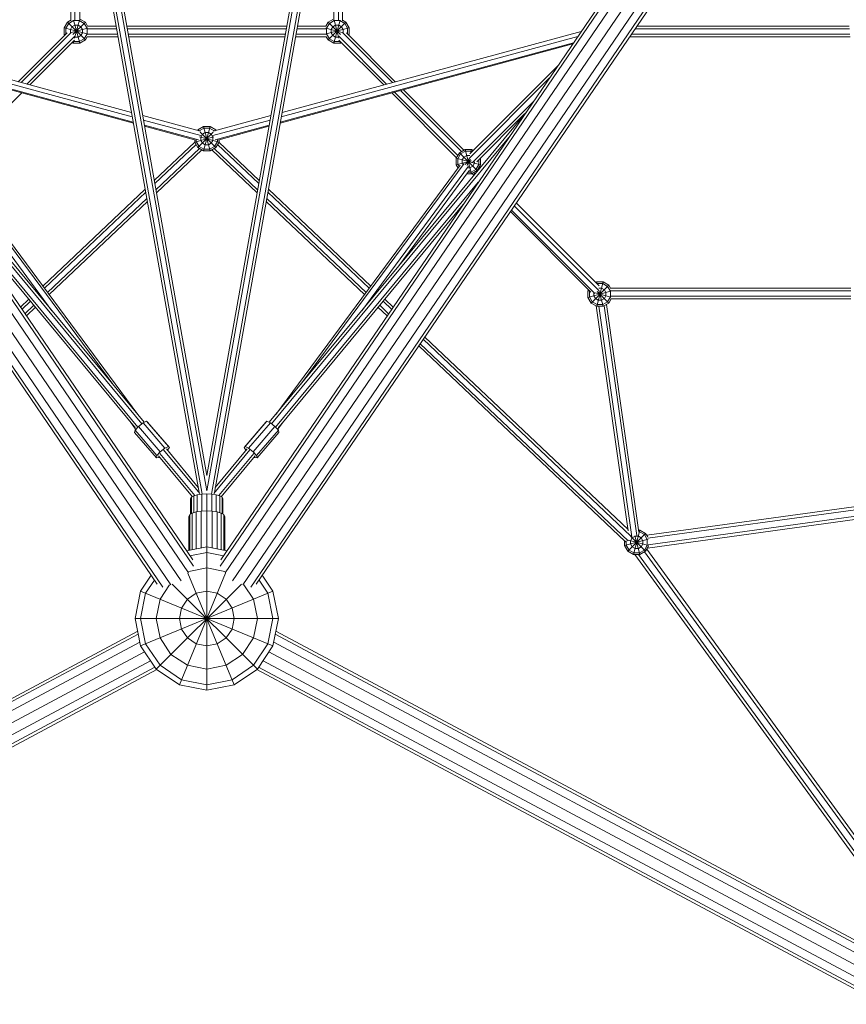
# Model space of a CAD drawing. Units: millimetres. Extents: x -10800 to 7422, y -7333 to 4800.
# Drawn here: x -261 to 893, y -3005 to -1629 of the extents above; entities that cross this region are included whole.
import ezdxf

# ---------------------------------------------------------------- set-up
doc = ezdxf.new("R2010")
doc.units = ezdxf.units.MM
doc.header["$MEASUREMENT"] = 0
doc.layers.add('LINARIUM_Nr_Pióra__7', color=7, linetype='Continuous', lineweight=0)

msp = doc.modelspace()

# ---------------------------------------------------------------- linework, layer by layer
at = {"layer": 'LINARIUM_Nr_Pióra__7', "linetype": 'Continuous'}
for p, q in [((-932.3, -1072.7), (-25.5, -2401.9)), ((-924.8, -1064.1), (-18.6, -2392.6)), ((-19.5, -2384.1), (-922.4, -1060.5)), ((18.6, -2392.6), (924.8, -1064.1)), ((19.5, -2384.1), (922.4, -1060.5)), ((25.5, -2401.9), (932.3, -1072.7)), ((-944.7, -1081), (-36, -2413.2)), ((36, -2413.2), (944.7, -1081)), ((-69.1, -2418), (-971.9, -1094.4)), ((-967.6, -1093.6), (-61.5, -2421.9)), ((-957.2, -1089.4), (-50.3, -2418.9)), ((957.2, -1089.4), (50.3, -2418.9)), ((967.6, -1093.6), (61.5, -2421.9)), ((971.9, -1094.4), (69.1, -2418)), ((-189.8, -1631.2), (-189.8, -1296.7)), ((-10.6, -2290.1), (-187.4, -1296.6)), ((-183.8, -1296.8), (-6.6, -2292.2)), ((0, -2287.6), (-176.5, -1296.3)), ((0, -2266), (-172.9, -1294.7)), ((0, -2266), (173, -1294)), ((176.6, -1295.6), (0, -2287.6)), ((183.8, -1296.7), (6.6, -2292.2)), ((187.3, -1297.1), (10.6, -2290.1)), ((189.8, -1296.7), (189.8, -1631.2)), ((-184.2, -1314.5), (-184.2, -1630.5)), ((184.2, -1630.5), (184.2, -1314.5)), ((-177.3, -1630.2), (-177.3, -1353.3)), ((177.3, -1630.2), (177.3, -1353.3)), ((-194.5, -1632.9), (-199.1, -1640.8)), ((-192.8, -1634.6), (-196.8, -1641.4)), ((-194.5, -1632.9), (-189.8, -1630.2)), ((-194.5, -1632.9), (-169.6, -1657.8)), ((-186, -1630.7), (-192.8, -1634.6)), ((-186.9, -1650.3), (-169.6, -1632.9)), ((-186.2, -1630), (-177.5, -1662.4)), ((-178.1, -1630.7), (-186, -1630.7)), ((-184.8, -1655.4), (-177.9, -1629.9)), ((-171.3, -1634.6), (-178.1, -1630.7)), ((-176.3, -1629.1), (-169.6, -1632.9)), ((-171.3, -1634.6), (-167.3, -1641.4)), ((-169.6, -1632.9), (-166.4, -1638.6)), ((166.4, -1638.6), (169.6, -1632.9)), ((171.3, -1634.6), (167.4, -1641.4)), ((176.3, -1629.1), (169.6, -1632.9)), ((169.6, -1657.8), (194.5, -1632.9)), ((169.6, -1632.9), (187, -1650.3)), ((178.1, -1630.7), (171.3, -1634.6)), ((177.5, -1662.4), (186.2, -1630)), ((177.9, -1629.9), (184.7, -1655.3)), ((178.1, -1630.7), (186, -1630.7)), ((192.9, -1634.6), (186, -1630.7)), ((194.5, -1632.9), (189.8, -1630.2)), ((192.9, -1634.6), (196.8, -1641.4)), ((194.5, -1632.9), (199.1, -1640.8)), ((-523.2, -1645.8), (-105.1, -1759.1)), ((-195, -1647.7), (-263.4, -1716.2)), ((-189.5, -1647.4), (-259.4, -1717.3)), ((-199.1, -1640.8), (-199.1, -1649.9)), ((-199.1, -1640.8), (-166.9, -1649.4)), ((-199.1, -1649.9), (-196.5, -1649.3)), ((-198.4, -1651.1), (-199.1, -1649.9)), ((-196.8, -1641.4), (-196.8, -1649.3)), ((-196.7, -1649.5), (-196.8, -1649.3)), ((-190.8, -1647.7), (-166.5, -1641.2)), ((-190.6, -1643.1), (-188.3, -1639.2)), ((-190.6, -1647.7), (-190.6, -1643.1)), ((-190.6, -1647.7), (-190.5, -1647.7)), ((-188.3, -1639.2), (-184.3, -1636.9)), ((-184.3, -1636.9), (-179.8, -1636.9)), ((-175.8, -1639.2), (-179.8, -1636.9)), ((-173.6, -1643.1), (-175.8, -1639.2)), ((-175.8, -1651.6), (-173.6, -1647.7)), ((-173.6, -1647.7), (-173.6, -1643.1)), ((-167.3, -1649.3), (-171.3, -1656.2)), ((-167.3, -1649.3), (-167.3, -1641.4)), ((-124.6, -1649.6), (-167, -1649.5)), ((-166.9, -1642.2), (-125.9, -1642.2)), ((-166.6, -1638.6), (-126.6, -1638.6)), ((-111.7, -1638.6), (111.7, -1638.6)), ((-111.1, -1642.2), (111, -1642.3)), ((109.7, -1649.6), (-109.8, -1649.6)), ((523.2, -1645.8), (105.1, -1759.1)), ((167, -1649.6), (124.6, -1649.6)), ((125.9, -1642.3), (166.9, -1642.3)), ((126.5, -1638.6), (166.6, -1638.6)), ((166.5, -1641.2), (190.9, -1647.8)), ((166.9, -1649.4), (199.1, -1640.8)), ((167.4, -1641.4), (167.4, -1649.3)), ((167.4, -1649.3), (171.3, -1656.2)), ((175.9, -1639.2), (173.6, -1643.1)), ((173.6, -1647.7), (173.6, -1643.1)), ((175.9, -1651.6), (173.6, -1647.7)), ((179.8, -1636.9), (175.9, -1639.2)), ((184.4, -1636.9), (179.8, -1636.9)), ((184.4, -1636.9), (188.3, -1639.2)), ((188.3, -1639.2), (190.6, -1643.1)), ((259.4, -1717.3), (189.5, -1647.4)), ((190.5, -1647.7), (190.6, -1647.7)), ((190.6, -1643.1), (190.6, -1647.7)), ((263.4, -1716.2), (195, -1647.7)), ((196.5, -1649.3), (199.1, -1649.9)), ((196.8, -1649.3), (196.7, -1649.5)), ((196.8, -1649.3), (196.8, -1641.4)), ((198.4, -1651.1), (199.1, -1649.9)), ((199.1, -1649.9), (199.1, -1640.8)), ((898.4, -1649.6), (593.2, -1649.6)), ((898, -1642.3), (598.2, -1642.3)), ((897.4, -1638.6), (600.7, -1638.6)), ((-104, -1765.3), (-518.2, -1653)), ((-102.7, -1772.8), (-512.3, -1661.7)), ((-511.3, -1663.1), (-102.5, -1774)), ((-251.2, -1719.5), (-184.3, -1652.6)), ((-184.7, -1658.2), (-247.2, -1720.6)), ((-186.6, -1662.4), (-188.1, -1661.5)), ((-186.6, -1662.4), (-185.8, -1659.2)), ((-186.6, -1662.4), (-177.5, -1662.4)), ((-186, -1660.1), (-186.4, -1659.9)), ((-186, -1660.1), (-178.1, -1660.1)), ((-184.3, -1653.9), (-184.7, -1653.7)), ((-179.8, -1653.9), (-184.3, -1653.9)), ((-175.8, -1651.6), (-179.8, -1653.9)), ((-171.3, -1656.2), (-178.1, -1660.1)), ((-169.6, -1657.8), (-177.5, -1662.4)), ((-169.6, -1657.8), (-166.9, -1653.2)), ((-167.2, -1653.2), (-124, -1653.2)), ((-109.1, -1653.2), (109.1, -1653.2)), ((511.3, -1663.1), (102.4, -1774)), ((102.7, -1772.8), (512.3, -1661.7)), ((518.2, -1653), (104, -1765.3)), ((167.2, -1653.2), (123.9, -1653.2)), ((167, -1653.2), (169.6, -1657.8)), ((169.6, -1657.8), (177.5, -1662.4)), ((171.3, -1656.2), (178.1, -1660.1)), ((179.8, -1653.9), (175.9, -1651.6)), ((177.5, -1662.4), (186.6, -1662.4)), ((186, -1660.1), (178.1, -1660.1)), ((179.8, -1653.9), (184.4, -1653.9)), ((184.3, -1652.6), (251.2, -1719.5)), ((184.4, -1653.9), (184.7, -1653.7)), ((247.2, -1720.6), (184.7, -1658.2)), ((185.8, -1659.2), (186.6, -1662.4)), ((186.4, -1659.9), (186, -1660.1)), ((186.6, -1662.4), (188.1, -1661.5)), ((898.7, -1653.2), (590.7, -1653.2)), ((367.6, -1816.8), (490.1, -1694.2)), ((366.4, -1823.2), (479, -1710.5)), ((-258.3, -1731.7), (-349.6, -1823.1)), ((348.8, -1822.3), (258.3, -1731.7)), ((350.7, -1819), (262.3, -1730.6)), ((270.5, -1728.4), (355.7, -1813.6)), ((358.9, -1811.8), (274.6, -1727.3)), ((371.2, -1828.7), (456.8, -1743.1)), ((-87.3, -2191.7), (-446.9, -1757.6)), ((446.9, -1757.5), (87.3, -2191.7)), ((-89.5, -1763.4), (-8.9, -1785.2)), ((-8.4, -1791.2), (-88.4, -1769.6)), ((88.4, -1769.6), (8.5, -1791.2)), ((8.9, -1785.2), (89.5, -1763.4)), ((377.2, -1827.9), (444, -1761)), ((-87.1, -1777), (-11.7, -1797.4)), ((-86.8, -1778.2), (-15.5, -1797.6)), ((-12.9, -1784.1), (-12.4, -1783.3)), ((-4.5, -1778.7), (-12.4, -1783.3)), ((-12.4, -1783.3), (-11.1, -1784.6)), ((-12.4, -1808.2), (9.1, -1786.7)), ((-10.4, -1784.8), (-3.9, -1781)), ((-9.1, -1786.6), (12.5, -1808.2)), ((-2.2, -1787.2), (-6.2, -1789.5)), ((-4.5, -1778.7), (4.6, -1812.7)), ((-4.5, -1812.7), (4.6, -1778.7)), ((-4.5, -1778.7), (4.6, -1778.7)), ((4, -1781), (-3.9, -1781)), ((-2.2, -1787.2), (2.3, -1787.2)), ((6.3, -1789.5), (2.3, -1787.2)), ((4, -1781), (10.5, -1784.8)), ((4.6, -1778.7), (12.5, -1783.3)), ((12.5, -1783.3), (11.2, -1784.6)), ((11.7, -1797.4), (87.1, -1777)), ((12.5, -1783.3), (13, -1784.1)), ((86.8, -1778.2), (15.6, -1797.5)), ((-423.6, -1791.8), (-90.6, -2193.8)), ((-16.8, -1800.5), (-73.3, -1854.1)), ((-16.9, -1800.3), (10, -1793.1)), ((-16.9, -1797.2), (-16.9, -1800.3)), ((-16.9, -1800.3), (-12.4, -1808.2)), ((-14.7, -1797.3), (-14.7, -1799.7)), ((-14.7, -1799.7), (-10.7, -1806.5)), ((-10, -1793), (17.1, -1800.3)), ((-8.4, -1793.5), (-6.2, -1789.5)), ((-8.4, -1798), (-8.4, -1793.5)), ((-6.2, -1802), (-8.4, -1798)), ((8.6, -1793.5), (6.3, -1789.5)), ((8.6, -1798), (6.3, -1802)), ((8.6, -1798), (8.6, -1793.5)), ((10.8, -1806.5), (14.8, -1799.7)), ((17.1, -1800.3), (12.5, -1808.2)), ((14.8, -1799.7), (14.8, -1797.3)), ((73.3, -1854), (16.9, -1800.6)), ((17.1, -1797.1), (17.1, -1800.3)), ((423.7, -1791.7), (90.6, -2193.8)), ((-72.6, -1858.4), (-14.9, -1803.8)), ((-10.2, -1809.4), (-71, -1867)), ((-6.9, -1811.3), (-70.3, -1871.3)), ((-12.4, -1808.2), (-4.5, -1812.7)), ((-10.7, -1806.5), (-3.9, -1810.5)), ((-6.2, -1802), (-2.2, -1804.2)), ((4.6, -1812.7), (-4.5, -1812.7)), ((-3.9, -1810.5), (4, -1810.5)), ((-2.2, -1804.2), (2.3, -1804.2)), ((2.3, -1804.2), (6.3, -1802)), ((4, -1810.5), (10.8, -1806.5)), ((12.5, -1808.2), (4.6, -1812.7)), ((7, -1811.4), (70.3, -1871.3)), ((10.3, -1809.5), (71, -1867)), ((15, -1803.8), (72.6, -1858.4)), ((348.3, -1823.1), (352.9, -1815.2)), ((352.9, -1815.2), (360.8, -1810.7)), ((352.9, -1815.2), (377.8, -1840.1)), ((361.4, -1813), (354.6, -1816.9)), ((360.8, -1810.7), (369.9, -1844.7)), ((369.9, -1810.7), (360.8, -1810.7)), ((369.3, -1813), (361.4, -1813)), ((368.5, -1815.9), (369.9, -1810.7)), ((370.7, -1813.8), (369.3, -1813)), ((372.3, -1812.1), (369.9, -1810.7)), ((348.3, -1823.1), (382.3, -1832.2)), ((348.3, -1823.1), (348.3, -1832.2)), ((348.3, -1832.2), (369.7, -1826.5)), ((354.6, -1816.9), (350.6, -1823.7)), ((350.6, -1823.7), (350.6, -1831.6)), ((356.8, -1825.4), (359.1, -1821.5)), ((356.8, -1825.4), (356.8, -1830)), ((359.1, -1821.5), (363.1, -1819.2)), ((361.2, -1831.8), (368.2, -1824.9)), ((367.6, -1819.2), (363.1, -1819.2)), ((363.9, -1833.2), (366.5, -1823.4)), ((373.8, -1827.9), (373.8, -1830)), ((380.1, -1825.1), (380.1, -1831.6)), ((382.3, -1823.1), (381.8, -1823.3)), ((382.2, -1822.9), (382.3, -1823.1)), ((382.3, -1823.1), (382.3, -1832.2)), ((-365.7, -1834.2), (-216.4, -2035.9)), ((-131.2, -2138.7), (-359.4, -1830.5)), ((-96.4, -2180.7), (-354, -1832.8)), ((96.4, -2180.7), (354, -1832.7)), ((359.4, -1830.5), (131.2, -2138.7)), ((216.4, -2035.9), (365.8, -1834)), ((366.9, -1839.8), (266.8, -1975)), ((351, -1836.8), (348.3, -1832.2)), ((350.6, -1831.6), (352.5, -1834.8)), ((356.8, -1830), (357.7, -1831.5)), ((365, -1842.4), (369.3, -1842.4)), ((367.6, -1836.2), (365.7, -1836.2)), ((367.6, -1836.2), (371.6, -1833.9)), ((376.1, -1838.5), (369.3, -1842.4)), ((369.9, -1844.7), (377.8, -1840.1)), ((371.6, -1833.9), (373.8, -1830)), ((374.7, -1844.7), (372.9, -1842.9)), ((380.1, -1831.6), (376.1, -1838.5)), ((377.8, -1840.1), (382.3, -1832.2)), ((378.7, -1838.5), (379.3, -1839.2)), ((381.2, -1834.3), (382.4, -1835.5)), ((-379.3, -1856.7), (-96.2, -2198.5)), ((96.2, -2198.5), (379.3, -1856.6)), ((363.3, -1844.7), (369.9, -1844.7)), ((370.8, -1844.2), (373.2, -1846.6)), ((-86.1, -1866.1), (-229.1, -2001.5)), ((-85.3, -1870.4), (-226.9, -2004.5)), ((226.9, -2004.5), (85.3, -1870.4)), ((229.1, -2001.5), (86.1, -1866.1)), ((-83.8, -1879), (-222.5, -2010.4)), ((-83, -1883.3), (-220.3, -2013.4)), ((83, -1883.3), (220.3, -2013.3)), ((222.5, -2010.4), (83.8, -1879)), ((-358.3, -1887.5), (-101, -2198.1)), ((358.3, -1887.4), (101, -2198.1)), ((424.1, -1897.5), (536.6, -2009.9)), ((425.5, -1895.5), (541.9, -2011.8)), ((547.9, -2007.6), (429.6, -1889.4)), ((432.4, -1885.4), (548.4, -2001.4)), ((532.2, -2008.2), (533.2, -2006.5)), ((536.8, -2025.2), (561.7, -2000.3)), ((544.7, -1995.8), (543.5, -1996.5)), ((553.8, -1995.8), (544.7, -1995.8)), ((544.7, -2029.8), (553.8, -1995.8)), ((544.7, -1995.8), (545.4, -1998.4)), ((545.2, -1998.1), (545.3, -1998.1)), ((545.3, -1998.1), (553.2, -1998.1)), ((551.5, -2004.3), (547.6, -2004.3)), ((547.9, -2007.6), (553.8, -2029.8)), ((555.5, -2006.6), (551.5, -2004.3)), ((560, -2002), (553.2, -1998.1)), ((553.8, -1995.8), (561.7, -2000.3)), ((555.5, -2006.6), (557.7, -2010.5)), ((564, -2008.8), (560, -2002)), ((564.1, -2004.6), (561.7, -2000.3)), ((899.7, -2004.6), (563.5, -2004.6)), ((-260.3, -2031.1), (-248.6, -2020)), ((260.4, -2031.1), (248.6, -2019.9)), ((532.2, -2017.3), (532.2, -2008.2)), ((532.2, -2008.2), (535.9, -2009.2)), ((532.2, -2017.3), (564, -2008.8)), ((536.8, -2025.2), (532.2, -2017.3)), ((534.9, -2008.2), (534.5, -2008.8)), ((534.5, -2008.8), (534.5, -2016.7)), ((538.5, -2023.6), (534.5, -2016.7)), ((540.7, -2011.2), (540.7, -2015.1)), ((543, -2019), (540.7, -2015.1)), ((542.7, -2011), (564.6, -2016.9)), ((543, -2019), (547, -2021.3)), ((545.5, -2009), (561.7, -2025.2)), ((547, -2021.3), (551.5, -2021.3)), ((555.5, -2019), (551.5, -2021.3)), ((555.5, -2019), (557.7, -2015.1)), ((557.7, -2015.1), (557.7, -2010.5)), ((560, -2023.6), (564, -2016.7)), ((561.7, -2025.2), (565.1, -2019.2)), ((563.7, -2008.3), (899.8, -2008.3)), ((564, -2016.7), (564, -2008.8)), ((564, -2015.6), (899.8, -2015.6)), ((899.9, -2019.3), (564.5, -2019.2)), ((-258.3, -2034.2), (-246.2, -2022.8)), ((-254.1, -2040.3), (-241.6, -2028.4)), ((-239.2, -2031.2), (-252, -2043.3)), ((239.2, -2031.2), (252, -2043.3)), ((241.6, -2028.4), (254.1, -2040.3)), ((258.3, -2034.1), (246.2, -2022.8)), ((544.7, -2029.8), (536.8, -2025.2)), ((538.5, -2023.6), (545.3, -2027.5)), ((588.7, -2343.5), (543.9, -2029.3)), ((553.8, -2029.8), (544.7, -2029.8)), ((553.2, -2027.5), (545.3, -2027.5)), ((593.6, -2352), (547.7, -2029.8)), ((553.2, -2027.5), (560, -2023.6)), ((553.8, -2029.8), (561.7, -2025.2)), ((555, -2029.1), (600.8, -2350.1)), ((558.4, -2027.1), (603.8, -2345.5)), ((302.4, -2075.9), (592.6, -2350.7)), ((588.5, -2341.7), (304.5, -2072.9)), ((296.1, -2085.1), (584.6, -2358.2)), ((588.9, -2357.2), (298.2, -2082)), ((-99.4, -2201.2), (-107.1, -2190.8)), ((-99.4, -2201.2), (-100.5, -2197.8)), ((-95.4, -2197.6), (-100, -2202.9)), ((-89, -2192.5), (-95.4, -2197.6)), ((-64.9, -2232.9), (-95.4, -2197.6)), ((-84, -2190.1), (-89, -2192.5)), ((-58.6, -2227.8), (-89, -2192.5)), ((-53.5, -2225.4), (-84, -2190.1)), ((-82.6, -2191.5), (-84, -2190.1)), ((-82.6, -2191.5), (-52.2, -2226.8)), ((52.2, -2226.8), (82.6, -2191.5)), ((84, -2190.1), (53.5, -2225.4)), ((89, -2192.5), (58.5, -2227.8)), ((64.9, -2232.9), (95.3, -2197.6)), ((82.6, -2191.5), (84, -2190.1)), ((84, -2190.1), (89, -2192.5)), ((89, -2192.5), (95.3, -2197.6)), ((95.3, -2197.6), (100, -2202.9)), ((99.4, -2201.2), (107.1, -2190.8)), ((100.5, -2197.8), (99.4, -2201.2)), ((-100, -2202.9), (-100.9, -2206)), ((-70.4, -2241.4), (-100.9, -2206)), ((-69.6, -2238.2), (-100, -2202.9)), ((-98.9, -2201.6), (-99.4, -2201.2)), ((69.6, -2238.2), (100, -2202.9)), ((100.9, -2206), (70.4, -2241.4)), ((98.9, -2201.6), (99.4, -2201.2)), ((100, -2202.9), (100.9, -2206)), ((-64.9, -2232.9), (-58.6, -2227.8)), ((-58.6, -2227.8), (-53.5, -2225.4)), ((-54.8, -2230.9), (-52.2, -2226.8)), ((-52.2, -2226.8), (-53.5, -2225.4)), ((52.2, -2226.8), (53.5, -2225.4)), ((54.8, -2230.9), (52.2, -2226.8)), ((53.5, -2225.4), (58.5, -2227.8)), ((64.9, -2232.9), (58.5, -2227.8)), ((-70.4, -2241.4), (-69.6, -2238.2)), ((-67, -2240.8), (-70.4, -2241.4)), ((-64.9, -2232.9), (-69.6, -2238.2)), ((-20.1, -2295.8), (-67.4, -2238.7)), ((-67, -2240.8), (-66.1, -2240.2)), ((-65.8, -2235.2), (-16.8, -2294.3)), ((-60.3, -2230.4), (-9.7, -2291.4)), ((-11.9, -2282.8), (-56.4, -2229)), ((60.2, -2230.4), (9.7, -2291.4)), ((11.9, -2282.8), (56.4, -2229)), ((65.8, -2235.2), (16.8, -2294.3)), ((67.4, -2238.7), (20.1, -2295.8)), ((64.9, -2232.9), (69.6, -2238.2)), ((67, -2240.8), (66.1, -2240.2)), ((70.4, -2241.4), (67, -2240.8)), ((70.4, -2241.4), (69.6, -2238.2)), ((-22.5, -2298.7), (-21.4, -2296.6)), ((-21.4, -2296.6), (-18.2, -2294.7)), ((-21.4, -2296.6), (-21.4, -2319.4)), ((-18.2, -2294.7), (-13.2, -2293.2)), ((-18.2, -2318.1), (-18.2, -2294.7)), ((-13.2, -2293.2), (-7, -2292.2)), ((-13.2, -2316.8), (-13.2, -2293.2)), ((-7, -2292.2), (0, -2291.9)), ((-7, -2315.9), (-7, -2292.2)), ((0, -2566), (0, -2291.9)), ((0, -2291.9), (6.9, -2292.2)), ((6.9, -2292.2), (6.9, -2315.9)), ((6.9, -2292.2), (13.2, -2293.2)), ((13.2, -2316.8), (13.2, -2293.2)), ((13.2, -2293.2), (18.2, -2294.7)), ((18.2, -2318.1), (18.2, -2294.7)), ((18.2, -2294.7), (21.4, -2296.6)), ((21.4, -2319.4), (21.4, -2296.6)), ((21.4, -2296.6), (22.5, -2298.7)), ((-22.5, -2298.7), (-22.5, -2320.1)), ((22.5, -2298.7), (22.5, -2320.1)), ((614.6, -2349.7), (914, -2308.5)), ((-25, -2323.2), (-23.8, -2320.8)), ((-25, -2371), (-25, -2323.2)), ((-23.8, -2320.8), (-20.2, -2318.7)), ((-23.8, -2320.8), (-23.8, -2370.7)), ((-20.2, -2318.7), (-14.7, -2317)), ((-20.2, -2370), (-20.2, -2318.7)), ((-14.7, -2317), (-7.7, -2316)), ((-14.7, -2317), (-14.7, -2368.9)), ((-7.7, -2316), (0, -2315.6)), ((-7.7, -2367.5), (-7.7, -2316)), ((0, -2315.6), (7.7, -2316)), ((7.7, -2316), (7.7, -2367.5)), ((7.7, -2316), (14.7, -2317)), ((14.7, -2317), (14.7, -2368.9)), ((14.7, -2317), (20.2, -2318.7)), ((20.2, -2370), (20.2, -2318.7)), ((20.2, -2318.7), (23.8, -2320.8)), ((23.8, -2370.7), (23.8, -2320.8)), ((23.8, -2320.8), (25, -2323.2)), ((25, -2323.2), (25, -2371)), ((616.1, -2353.9), (916.7, -2312.6)), ((616.7, -2362.9), (920.1, -2321.2)), ((922, -2325.5), (615.5, -2367.7)), ((588.2, -2371.9), (613.1, -2347)), ((592.6, -2351.5), (613.1, -2371.9)), ((598.4, -2351), (594.4, -2353.3)), ((596.1, -2376.5), (605.2, -2342.5)), ((598.2, -2350.3), (605.2, -2376.5)), ((598.4, -2351), (602.9, -2351)), ((606.9, -2353.3), (602.9, -2351)), ((603.4, -2342.5), (605.2, -2342.5)), ((603.7, -2344.8), (604.6, -2344.8)), ((604.6, -2344.8), (611.4, -2348.7)), ((605.2, -2342.5), (613.1, -2347)), ((615.4, -2355.5), (611.4, -2348.7)), ((613.1, -2347), (616, -2352)), ((583.6, -2364), (616.8, -2355.2)), ((583.6, -2357.3), (583.6, -2364)), ((588.2, -2371.9), (583.6, -2364)), ((584.6, -2358.3), (584.7, -2358.1)), ((585.3, -2358.2), (584.6, -2358.3)), ((584.6, -2358.3), (585.1, -2359.1)), ((585.4, -2358.8), (584.6, -2358.3)), ((585.9, -2357.4), (585.9, -2363.4)), ((585.9, -2363.4), (589.9, -2370.3)), ((589.1, -2356.4), (617.2, -2363.9)), ((594.4, -2353.3), (592.1, -2357.2)), ((592.1, -2357.2), (592.1, -2361.8)), ((592.1, -2361.8), (594.4, -2365.7)), ((606.9, -2353.3), (609.1, -2357.2)), ((606.9, -2365.7), (609.1, -2361.8)), ((609.1, -2361.8), (609.1, -2357.2)), ((615.4, -2363.4), (611.4, -2370.3)), ((617.1, -2365), (613.1, -2371.9)), ((615.4, -2363.4), (615.4, -2355.5)), ((0, -2366), (-28.1, -2371.6)), ((-23.5, -2378.3), (0, -2373.6)), ((0, -2366), (28.1, -2371.6)), ((0, -2373.6), (23.5, -2378.3)), ((596.1, -2376.5), (588.2, -2371.9)), ((589.9, -2370.3), (596.7, -2374.2)), ((598.4, -2368), (594.4, -2365.7)), ((596.1, -2376.5), (605.2, -2376.5)), ((596.7, -2374.2), (604.6, -2374.2)), ((597.8, -2376.5), (923.8, -2825.2)), ((598.4, -2368), (602.9, -2368)), ((606.9, -2365.7), (602.9, -2368)), ((931.1, -2827.7), (603.3, -2376.5)), ((611.4, -2370.3), (604.6, -2374.2)), ((613.1, -2371.9), (605.2, -2376.5)), ((611.7, -2372.7), (939.3, -2823.6)), ((614.7, -2369.2), (937.7, -2813.7)), ((-92.4, -2427.7), (-77.6, -2405.5)), ((-38.3, -2558.4), (26.3, -2402.5)), ((-26.3, -2402.5), (38.3, -2558.4)), ((-25, -2400.3), (0, -2395.3)), ((25, -2400.3), (0, -2395.3)), ((92.4, -2427.7), (77.6, -2405.5)), ((-85.4, -2430.6), (-73, -2412.2)), ((-70.7, -2536.7), (48.3, -2417.7)), ((-51.9, -2418.9), (-65.3, -2438.9)), ((-48.3, -2417.7), (70.7, -2536.7)), ((65.3, -2438.9), (51.9, -2418.9)), ((73, -2412.2), (85.4, -2430.6)), ((-92.4, -2427.7), (-100, -2466)), ((-92.4, -2504.3), (92.4, -2427.7)), ((-92.4, -2427.7), (92.4, -2504.3)), ((-85.4, -2430.6), (-92.4, -2466)), ((-27.1, -2438.9), (-14.6, -2430.6)), ((0, -2427.7), (-14.6, -2430.6)), ((14.6, -2430.6), (0, -2427.7)), ((27.1, -2438.9), (14.6, -2430.6)), ((92.4, -2466), (85.4, -2430.6)), ((100, -2466), (92.4, -2427.7)), ((-70.7, -2466), (-65.3, -2438.9)), ((-27.1, -2438.9), (-35.4, -2451.4)), ((27.1, -2438.9), (35.4, -2451.4)), ((65.3, -2438.9), (70.7, -2466)), ((-38.3, -2466), (-35.4, -2451.4)), ((35.4, -2451.4), (38.3, -2466)), ((-100, -2466), (100, -2466)), ((-92.4, -2504.3), (-100, -2466)), ((-92.4, -2466), (-85.4, -2501.4)), ((-65.3, -2493.1), (-70.7, -2466)), ((-35.4, -2480.6), (-38.3, -2466)), ((35.4, -2480.6), (38.3, -2466)), ((65.3, -2493.1), (70.7, -2466)), ((92.4, -2466), (85.4, -2501.4)), ((100, -2466), (92.4, -2504.3)), ((-95.7, -2487.6), (-978.3, -2959)), ((-96.5, -2483.5), (-969.4, -2949.6)), ((-35.4, -2480.6), (-27.1, -2493.1)), ((27.1, -2493.1), (35.4, -2480.6)), ((95.7, -2487.6), (978.3, -2959)), ((96.5, -2483.5), (969.4, -2949.6)), ((-980.8, -2972.8), (-93.5, -2498.9)), ((-65.3, -2531.3), (-85.4, -2501.4)), ((-65.3, -2493.1), (-50, -2516)), ((-27.1, -2493.1), (-14.6, -2501.4)), ((0, -2504.3), (-14.6, -2501.4)), ((14.6, -2501.4), (0, -2504.3)), ((27.1, -2493.1), (14.6, -2501.4)), ((50, -2516), (65.3, -2493.1)), ((85.4, -2501.4), (65.3, -2531.3)), ((93.5, -2498.9), (980.8, -2972.8)), ((-977.1, -2987.8), (-86.9, -2512.4)), ((-70.7, -2536.7), (-92.4, -2504.3)), ((-27.1, -2531.3), (-50, -2516)), ((27.1, -2531.3), (50, -2516)), ((70.7, -2536.7), (92.4, -2504.3)), ((86.9, -2512.4), (977.1, -2987.8)), ((-78.6, -2525), (-966.6, -2999.2)), ((78.6, -2525), (966.6, -2999.2)), ((-72.4, -2534.1), (-953.9, -3004.8)), ((-69.8, -2537.3), (-940.9, -3002.5)), ((-70.7, -2536.7), (-38.3, -2558.4)), ((-65.3, -2531.3), (-35.4, -2551.4)), ((-27.1, -2531.3), (0, -2536.7)), ((0, -2536.7), (27.1, -2531.3)), ((35.4, -2551.4), (65.3, -2531.3)), ((70.7, -2536.7), (38.3, -2558.4)), ((940.9, -3002.5), (69.8, -2537.3)), ((72.4, -2534.1), (953.9, -3004.8)), ((0, -2558.4), (-35.4, -2551.4)), ((35.4, -2551.4), (0, -2558.4)), ((0, -2566), (-38.3, -2558.4)), ((38.3, -2558.4), (0, -2566))]:
    msp.add_line(p, q, dxfattribs=at)

doc.saveas('drawing.dxf')
